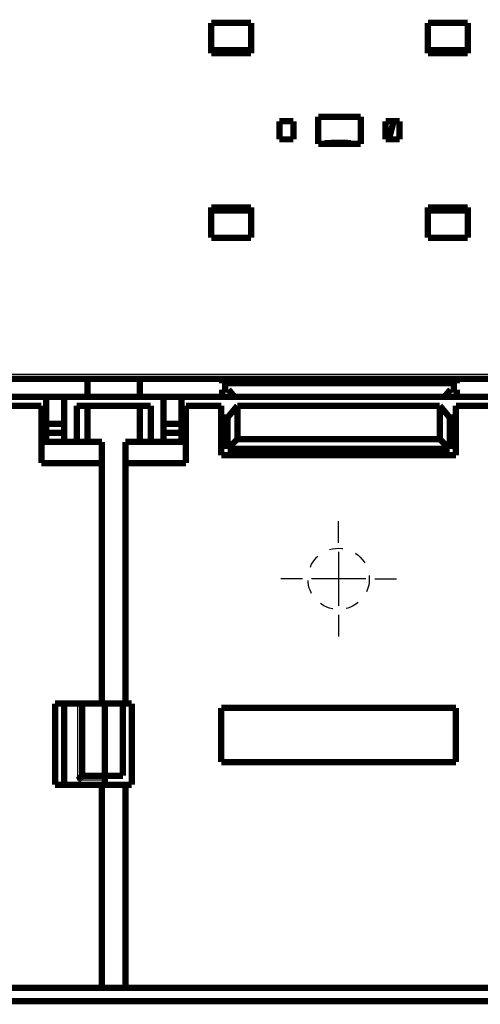
# Model space of a CAD drawing. Extents: x 28 to 829, y 10 to 552.
# Drawn here: x 622 to 673, y 334 to 443 of the extents above; entities that cross this region are included whole.
import ezdxf

# ---------------------------------------------------------------- set-up
doc = ezdxf.new("R2010")
doc.units = 0
doc.linetypes.add('HIDDEN', pattern=[4.5, 1.5, -1.5, 1.5])
doc.layers.add('3', color=7, linetype='CONTINUOUS')

msp = doc.modelspace()

# ---------------------------------------------------------------- linework, layer by layer
at = {"layer": '3', "color": 3, "linetype": 'CONTINUOUS'}
for p, q in [((598.00123, 403.45985), (719.04474, 403.45985)), ((628.55273, 358.45985), (628.55273, 366.95985)), ((631.53695, 358.45985), (628.55273, 358.45985))]:
    msp.add_line(p, q, dxfattribs=at)
at = {"layer": '3', "color": 5, "linetype": 'CONTINUOUS'}
for p, q in [((657.44862, 384.77464), (657.44862, 387.17464)), ((657.44862, 383.77464), (657.44862, 377.77464)), ((653.44862, 380.77464), (651.04862, 380.77464)), ((660.44862, 380.77464), (654.44862, 380.77464)), ((661.44862, 380.77464), (663.84862, 380.77464)), ((657.44862, 376.77464), (657.44862, 374.37464))]:
    msp.add_line(p, q, dxfattribs=at)
at = {"layer": '3', "color": 40, "linetype": 'CONTINUOUS', "const_width": 0.7}
for points in [[(643.34521, 439.03683), (643.34521, 442.38907)], [(643.34521, 442.38907), (647.74521, 442.38907)], [(647.74521, 442.38907), (647.74521, 439.03682)], [(667.34521, 439.03676), (667.34521, 442.39892)], [(667.34521, 442.39892), (671.74521, 442.39892)], [(671.74521, 442.39892), (671.74521, 439.03674)], [(647.74521, 439.38907), (643.34521, 439.38907)], [(647.74521, 439.03682), (643.34521, 439.03683)], [(671.74521, 439.38907), (667.34521, 439.38907)], [(671.74521, 439.03674), (667.34521, 439.03676)], [(655.19521, 431.98907), (659.89521, 431.98907)], [(655.19521, 428.98907), (655.19521, 431.98907)], [(659.89521, 431.98907), (659.89521, 428.98907)], [(650.89521, 429.48907), (650.89521, 431.48907)], [(650.89521, 431.48907), (652.44521, 431.48907)], [(652.44521, 431.48907), (652.44521, 429.48907)], [(662.64521, 429.48907), (662.64521, 431.48907)], [(662.64521, 431.48907), (664.19521, 431.48907)], [(663.54792, 431.48907), (663.01202, 429.48907)], [(664.19521, 431.48907), (664.19521, 429.48907)], [(652.44521, 429.48907), (650.89521, 429.48907)], [(659.89521, 428.98907), (655.19521, 428.98907)], [(664.19521, 429.48907), (662.64521, 429.48907)], [(643.34521, 421.94131), (647.74521, 421.94133)], [(643.34521, 418.57921), (643.34521, 421.94131)], [(643.34521, 421.58907), (647.74521, 421.58907)], [(647.74521, 421.94133), (647.74521, 418.57921)], [(667.34521, 421.94139), (671.74521, 421.94141)], [(667.34521, 418.58907), (667.34521, 421.94139)], [(667.34521, 421.58907), (671.74521, 421.58907)], [(671.74521, 421.94141), (671.74521, 418.58907)], [(647.74521, 418.57921), (643.34521, 418.57921)], [(671.74521, 418.58907), (667.34521, 418.58907)], [(620.54898, 402.95985), (629.64484, 402.95985)], [(629.64484, 400.95985), (629.64484, 402.95985)], [(629.64484, 402.95985), (635.44484, 402.95985)], [(635.44484, 402.95985), (635.44484, 400.95985)], [(635.44484, 402.95985), (644.54898, 402.95985)], [(644.54898, 402.45985), (644.54898, 402.95985)], [(644.54898, 402.95985), (670.54898, 402.95985)], [(670.54898, 402.45985), (644.54898, 402.45985)], [(670.54898, 402.95985), (670.54898, 402.45985)], [(670.54898, 402.95985), (679.64484, 402.95985)], [(644.54898, 400.95985), (644.54898, 401.75985)], [(644.54898, 401.75985), (645.24898, 401.75985)], [(645.24898, 401.75985), (645.92026, 400.95985)], [(669.1777, 400.95985), (669.84898, 401.75985)], [(669.84898, 401.75985), (670.54898, 401.75985)], [(670.54898, 401.75985), (670.54898, 400.95985)], [(629.64484, 400.95985), (620.54898, 400.95985)], [(625.04484, 400.95985), (625.04484, 397.95985)], [(627.04484, 397.95985), (627.04484, 400.95985)], [(635.44484, 400.95985), (629.64484, 400.95985)], [(644.54898, 400.95985), (635.44484, 400.95985)], [(638.04484, 400.95985), (638.04484, 397.95985)], [(640.04484, 397.95985), (640.04484, 400.95985)], [(645.92026, 400.95985), (644.54898, 400.95985)], [(669.1777, 400.95985), (645.92026, 400.95985)], [(670.54898, 400.95985), (669.17771, 400.95985)], [(679.64484, 400.95985), (670.54898, 400.95985)], [(624.53695, 399.95985), (620.44864, 399.95985)], [(624.53695, 393.60697), (624.53695, 399.95985)], [(628.43695, 399.95985), (628.43695, 395.95985)], [(629.63695, 399.95985), (628.43695, 399.95985)], [(629.63695, 395.95985), (629.63695, 399.95985)], [(635.43695, 399.95985), (629.63695, 399.95985)], [(635.43695, 395.95985), (635.43695, 399.95985)], [(636.63695, 399.95985), (635.43695, 399.95985)], [(636.63695, 399.95985), (636.63695, 395.95985)], [(640.53695, 399.95985), (640.53695, 393.60697)], [(644.44862, 399.95985), (640.53695, 399.95985)], [(644.44862, 394.47564), (644.44862, 399.95985)], [(646.23944, 399.95985), (645.14862, 398.65985)], [(668.65779, 399.95985), (646.23944, 399.95985)], [(646.23944, 399.95985), (646.23944, 396.26646)], [(669.74862, 398.65985), (668.65779, 399.95985)], [(668.65779, 396.26646), (668.65779, 399.95985)], [(670.44862, 399.95985), (670.44862, 394.47564)], [(674.53695, 399.95985), (670.44862, 399.95985)], [(625.04484, 397.95985), (625.04484, 396.95985)], [(625.04484, 397.95985), (627.04484, 397.95985)], [(627.04484, 396.95985), (627.04484, 397.95985)], [(638.04484, 397.95985), (638.04484, 396.95985)], [(638.04484, 397.95985), (640.04484, 397.95985)], [(640.04484, 396.95985), (640.04484, 397.95985)], [(644.44862, 398.65985), (645.14862, 398.65985)], [(645.14862, 398.65985), (645.14862, 395.17564)], [(669.74862, 398.65985), (670.44862, 398.65985)], [(669.74862, 395.17564), (669.74862, 398.65985)], [(625.04484, 395.95984), (625.04484, 396.95985)], [(625.04484, 396.95985), (627.04484, 396.95985)], [(627.04484, 396.95985), (627.04484, 395.95984)], [(638.04484, 396.95985), (638.04484, 395.95984)], [(638.04484, 396.95985), (640.04484, 396.95985)], [(640.04484, 396.95985), (640.04484, 395.95985)], [(624.53695, 395.95985), (631.23695, 395.95985)], [(631.23695, 395.95985), (631.23695, 393.60697)], [(633.83695, 395.95985), (633.83695, 393.60697)], [(633.83695, 395.95985), (640.53695, 395.95985)], [(645.14862, 395.17564), (646.23944, 396.26646)], [(646.23944, 396.26646), (668.65779, 396.26646)], [(669.74862, 395.17564), (668.65779, 396.26646)], [(645.14862, 395.17564), (669.74862, 395.17564)], [(631.23695, 393.60697), (624.53695, 393.60697)], [(631.23695, 366.95985), (631.23695, 393.60697)], [(633.83695, 393.60697), (633.83695, 366.95985)], [(640.53695, 393.60697), (633.83695, 393.60697)], [(670.44862, 394.47564), (644.44862, 394.47564)], [(626.03695, 366.95985), (631.23695, 366.95985)], [(626.03695, 357.95985), (626.03695, 366.95985)], [(627.04484, 366.95984), (627.04484, 357.95983)], [(629.05273, 358.95985), (629.05273, 366.95985)], [(633.83695, 366.95985), (631.23696, 366.95985)], [(631.55273, 358.95985), (631.55273, 366.95985)], [(633.55273, 358.95985), (633.55273, 366.95985)], [(633.83695, 366.95985), (634.53695, 366.95985)], [(634.53695, 366.95985), (634.53695, 357.95985)], [(644.44862, 366.47564), (670.44862, 366.47564)], [(644.44862, 360.47564), (644.44862, 366.47564)], [(670.44862, 366.47564), (670.44862, 360.47564)], [(670.44862, 360.47564), (644.44862, 360.47564)], [(631.55273, 358.95985), (629.05273, 358.95985)], [(631.53695, 357.95985), (631.53695, 358.95985)], [(633.55273, 358.95985), (631.55273, 358.95985)], [(631.23695, 357.95985), (626.03695, 357.95985)], [(631.23695, 335.45985), (631.23695, 357.95985)], [(631.23696, 357.95985), (633.83695, 357.95985)], [(633.83695, 357.95985), (633.83695, 335.45985)], [(634.53695, 357.95985), (633.83695, 357.95985)], [(631.23695, 335.45985), (591.03695, 335.45985)], [(633.83698, 335.45985), (631.23696, 335.45985)], [(681.23695, 335.45985), (633.83695, 335.45985)], [(572.5909, 333.97464), (741.5909, 333.97464)]]:
    msp.add_lwpolyline(points, dxfattribs=at)
for points in [[(658.79665, 429.0696, 0.036050515), (655.90206, 429.04431)], [(629.05271, 358.95985), (629.05226, 358.95948, 0.0072732557), (629.05104, 358.95843, 0.0004268549), (629.049, 358.95667, 0.000426781), (629.04621, 358.95426, 0.0008410023), (629.04269, 358.95119, 0.0008943998), (629.03849, 358.9475, 0.00092169), (629.03361, 358.94319, 0.0009276907), (629.02812, 358.9383, 0.0009967342), (629.02203, 358.93282, 0.0010197266), (629.01539, 358.92681, 0.0010786477), (629.00821, 358.92024, 0.001106047), (629.00055, 358.91317, 0.0011691791), (628.99242, 358.9056, 0.0012040262), (628.98387, 358.89756, 0.0012708802), (628.97492, 358.88904, 0.0013132211), (628.96561, 358.8801, 0.0013863708), (628.95597, 358.87073, 0.0014367118), (628.94604, 358.86096, 0.0015163188), (628.93584, 358.8508, 0.0015777162), (628.92542, 358.84029, 0.0016708911), (628.9148, 358.82942, 0.001737963), (628.90402, 358.81824, 0.001827028), (628.8931, 358.80673, 0.0019282261), (628.8821, 358.79495, 0.0020921022), (628.87103, 358.78289, 0.0021119146), (628.85992, 358.77059, 0.0020187424), (628.84877, 358.75805, 0.0017548836), (628.83759, 358.74531, 0.0012714909), (628.82634, 358.73239, 0.0008850189), (628.81501, 358.71931, 0.0005017562), (628.8036, 358.70609, 0.0001638177), (628.79209, 358.69276, -0.0002141918), (628.78046, 358.67934, -0.0005427842), (628.76871, 358.66585, -0.0009089156), (628.75682, 358.65232, -0.0012117742), (628.74478, 358.63877, -0.0015369689), (628.73257, 358.62522, -0.0018734541), (628.72018, 358.6117, -0.0023028239), (628.70756, 358.5982, -0.0024796216), (628.69481, 358.58482, -0.002514797), (628.68193, 358.5716, -0.003236659), (628.66857, 358.55832, -0.00453307), (628.6546, 358.54491, -0.003428802), (628.64135, 358.53239, -0.0005984439), (628.62925, 358.52113, -0.0058915984), (628.61304, 358.50721, -0.011476823), (628.58718, 358.48651, -0.005627373), (628.55276, 358.45984, -0.0028821529)]]:
    msp.add_lwpolyline(points, format="xyb", dxfattribs=at)
at = {"layer": '3', "color": 40, "linetype": 'HIDDEN'}
msp.add_circle((657.44862, 380.77464), 3.4, dxfattribs=at)

doc.saveas('drawing.dxf')
